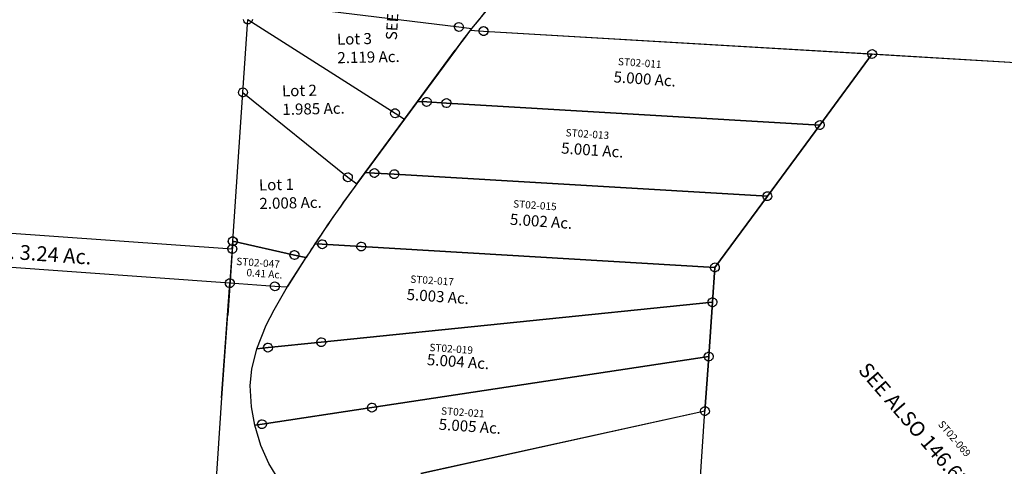
# Model space of a CAD drawing. Units: feet. Extents: x 1995012 to 2038248, y 498759 to 548499.
# Drawn here: x 2022540 to 2025202, y 510655 to 511862 of the extents above; entities that cross this region are included whole.
import ezdxf
from ezdxf.enums import TextEntityAlignment as Align

# ---------------------------------------------------------------- set-up
doc = ezdxf.new("R2010")
doc.units = ezdxf.units.FT
doc.header["$MEASUREMENT"] = 0
doc.layers.add('SURVEY', color=2, linetype='CONTINUOUS')
doc.styles.get("Standard").update_dxf_attribs({"font": 'romans.shx', "height": 40})

# ---------------------------------------------------------------- blocks, each defined once
blk = doc.blocks.new('STARRSTA$C65FF7BC6-flat-1-flat-1')
at = {"layer": 'SURVEY', "color": 2, "ltscale": 10}
for p, q in [((220, 638.4), (570.9, 618.9)), ((558.9, 617.8), (559.1, 621)), ((559.7, 614.7), (558.9, 617.8)), ((559.1, 621), (560.1, 623.9)), ((561.1, 612), (559.7, 614.7)), ((560.1, 623.9), (561.7, 626.5)), ((561.7, 626.5), (564, 628.6)), ((564, 628.6), (566.7, 630.1)), ((566.7, 630.1), (569.8, 630.8)), ((569.8, 630.8), (572.9, 630.6)), ((570.9, 618.9), (605.7, 616.9)), ((572.9, 630.6), (575.9, 629.7)), ((575.9, 629.7), (578.5, 628)), ((578.5, 628), (580.6, 625.8)), ((581.7, 613.8), (580, 611.3)), ((580.6, 625.8), (582.1, 623)), ((582.6, 616.8), (581.7, 613.8)), ((582.1, 623), (582.8, 619.9)), ((582.8, 619.9), (582.6, 616.8)), ((-10.6, 596.5), (-11.3, 599.5)), ((-9.1, 593.7), (-10.6, 596.5)), ((-7, 591.5), (-9.1, 593.7)), ((-4.4, 589.8), (-7, 591.5)), ((-1.5, 588.8), (-4.4, 589.8)), ((1.7, 588.6), (-1.5, 588.8)), ((0.4, 403.2), (0.6, 600.6)), ((0.6, 600.6), (414.4, 374.8)), ((4.7, 589.4), (1.7, 588.6)), ((7.5, 590.9), (4.7, 589.4)), ((9.7, 593), (7.5, 590.9)), ((11.4, 595.5), (9.7, 593)), ((12.4, 598.5), (11.4, 595.5)), ((12.6, 601.7), (12.4, 598.5)), ((563.2, 609.8), (561.1, 612)), ((565.8, 608.1), (563.2, 609.8)), ((568.8, 607.1), (565.8, 608.1)), ((571.9, 606.9), (568.8, 607.1)), ((575, 607.7), (571.9, 606.9)), ((577.8, 609.1), (575, 607.7)), ((580, 611.3), (577.8, 609.1)), ((565.5, 555.7), (440.8, 360.3)), ((-11.5, 402.1), (-11.3, 405.3)), ((-10.8, 399), (-11.5, 402.1)), ((-11.3, 405.3), (-10.4, 408.2)), ((-10.4, 408.2), (-8.7, 410.8)), ((-8.7, 410.8), (-6.5, 412.9)), ((-6.5, 412.9), (-3.7, 414.4)), ((-3.7, 414.4), (-0.6, 415.1)), ((-0.6, 415.1), (2.5, 414.9)), ((0, 0), (0.4, 403.2)), ((0.4, 403.2), (298.8, 193.6)), ((2.5, 414.9), (5.5, 414)), ((5.5, 414), (8, 412.3)), ((8, 412.3), (10.2, 410.1)), ((10.2, 410.1), (11.6, 407.3)), ((12.2, 401.1), (11.2, 398.1)), ((11.6, 407.3), (12.4, 404.2)), ((12.4, 404.2), (12.2, 401.1)), ((-9.3, 396.3), (-10.8, 399)), ((-7.2, 394.1), (-9.3, 396.3)), ((-4.6, 392.4), (-7.2, 394.1)), ((-1.7, 391.4), (-4.6, 392.4)), ((1.5, 391.2), (-1.7, 391.4)), ((4.5, 392), (1.5, 391.2)), ((7.3, 393.4), (4.5, 392)), ((9.5, 395.5), (7.3, 393.4)), ((11.2, 398.1), (9.5, 395.5)), ((402.4, 373.7), (402.6, 376.8)), ((403.2, 370.6), (402.4, 373.7)), ((402.6, 376.8), (403.6, 379.8)), ((403.6, 379.8), (405.3, 382.4)), ((405.3, 382.4), (407.5, 384.5)), ((407.5, 384.5), (410.3, 386)), ((410.3, 386), (413.3, 386.7)), ((413.3, 386.7), (416.5, 386.5)), ((414.4, 374.8), (440.8, 360.3)), ((416.5, 386.5), (419.4, 385.6)), ((419.4, 385.6), (422, 383.9)), ((422, 383.9), (424.1, 381.6)), ((424.1, 381.6), (425.6, 378.9)), ((426.1, 372.7), (425.2, 369.7)), ((425.6, 378.9), (426.3, 375.8)), ((426.3, 375.8), (426.1, 372.7)), ((440.8, 360.3), (324, 177.5)), ((404.6, 367.9), (403.2, 370.6)), ((406.8, 365.6), (404.6, 367.9)), ((409.3, 363.9), (406.8, 365.6)), ((412.3, 363), (409.3, 363.9)), ((415.4, 362.8), (412.3, 363)), ((418.5, 363.6), (415.4, 362.8)), ((421.3, 365), (418.5, 363.6)), ((423.5, 367.1), (421.3, 365)), ((425.2, 369.7), (423.5, 367.1)), ((286.8, 192.6), (287, 195.7)), ((287.6, 189.5), (286.8, 192.6)), ((287, 195.7), (287.9, 198.7)), ((289, 186.7), (287.6, 189.5)), ((287.9, 198.7), (289.6, 201.2)), ((291.1, 184.5), (289, 186.7)), ((289.6, 201.2), (291.9, 203.4)), ((291.9, 203.4), (294.6, 204.8)), ((294.6, 204.8), (297.7, 205.6)), ((297.7, 205.6), (300.8, 205.4)), ((298.8, 193.6), (324, 177.5)), ((300.8, 205.4), (303.8, 204.4)), ((303.8, 204.4), (306.4, 202.7)), ((306.4, 202.7), (308.5, 200.5)), ((309.6, 188.6), (307.9, 186)), ((308.5, 200.5), (310, 197.8)), ((310.5, 191.5), (309.6, 188.6)), ((310, 197.8), (310.7, 194.7)), ((310.7, 194.7), (310.5, 191.5)), ((293.7, 182.8), (291.1, 184.5)), ((296.7, 181.9), (293.7, 182.8)), ((299.8, 181.7), (296.7, 181.9)), ((302.9, 182.4), (299.8, 181.7)), ((305.7, 183.9), (302.9, 182.4)), ((307.9, 186), (305.7, 183.9)), ((-12, -1.1), (-11.8, 2.1)), ((-11.8, 2.1), (-10.8, 5.1)), ((-10.8, 5.1), (-9.1, 7.6)), ((-9.1, 7.6), (-6.9, 9.7)), ((-6.9, 9.7), (-4.1, 11.2)), ((-4.1, 11.2), (-1.1, 12)), ((-1.1, 12), (2.1, 11.8)), ((2.1, 11.8), (5.1, 10.8)), ((5.1, 10.8), (7.6, 9.1)), ((7.6, 9.1), (9.7, 6.9)), ((9.7, 6.9), (11.2, 4.1)), ((11.2, 4.1), (12, 1.1)), ((12, 1.1), (11.8, -2.1)), ((-11.2, -4.1), (-12, -1.1)), ((-9.7, -6.9), (-11.2, -4.1)), ((-7.6, -9.1), (-9.7, -6.9)), ((-5.1, -10.8), (-7.6, -9.1)), ((-2.1, -11.8), (-5.1, -10.8)), ((1.1, -12), (-2.1, -11.8)), ((168.8, -25.7), (0, 0)), ((4.1, -11.2), (1.1, -12)), ((6.9, -9.7), (4.1, -11.2)), ((9.1, -7.6), (6.9, -9.7)), ((10.8, -5.1), (9.1, -7.6)), ((11.8, -2.1), (10.8, -5.1)), ((156.8, -26.7), (157, -23.6)), ((157, -23.6), (158, -20.6)), ((158, -20.6), (159.7, -18)), ((159.7, -18), (161.9, -15.9)), ((161.9, -15.9), (164.7, -14.5)), ((164.7, -14.5), (167.7, -13.7)), ((167.7, -13.7), (170.9, -13.9)), ((200.4, -30.5), (168.8, -25.7)), ((170.9, -13.9), (173.9, -14.8)), ((173.9, -14.8), (176.4, -16.5)), ((176.4, -16.5), (178.5, -18.8)), ((178.5, -18.8), (180, -21.5)), ((180, -21.5), (180.7, -24.6)), ((180.7, -24.6), (180.5, -27.7)), ((157.6, -29.8), (156.8, -26.7)), ((159, -32.6), (157.6, -29.8)), ((161.2, -34.8), (159, -32.6)), ((163.7, -36.5), (161.2, -34.8)), ((166.7, -37.4), (163.7, -36.5)), ((169.9, -37.6), (166.7, -37.4)), ((172.9, -36.9), (169.9, -37.6)), ((175.7, -35.4), (172.9, -36.9)), ((177.9, -33.3), (175.7, -35.4)), ((179.6, -30.7), (177.9, -33.3)), ((180.5, -27.7), (179.6, -30.7))]:
    blk.add_line(p, q, dxfattribs=at)
at = {"layer": 'SURVEY', "color": 3, "ltscale": 10}
blk.add_line((0, 0), (-0.2, -200), dxfattribs=at)
at = {"layer": 'SURVEY', "color": 2}
for centre, major_axis, start_param, end_param in [((2980.3, -985.7), (19.9, 2864.7), 0.926925, 1.009621), ((3543.8, -1877.8), (26.6, 3819.7), 1.009623, 1.072969)]:
    blk.add_ellipse(centre, major_axis=major_axis, ratio=1, start_param=start_param, end_param=end_param, dxfattribs=at)
at = {"layer": 'SURVEY', "color": 4, "ltscale": 10, "oblique": 360, "width": 1}
blk.add_text('SEE ALSO 21.49 Ac. TRACT', height=30, rotation=90.5717, dxfattribs=at).set_placement((405.8, 571.3))
at = {"layer": 'SURVEY', "color": 2, "ltscale": 10, "oblique": 0, "width": 1}
for s, p in [('Lot 3', (245.6, 548.7)), ('2.119 Ac.', (250, 498.9)), ('Lot 2', (106.7, 399.4)), ('1.985 Ac.', (111.1, 349.6)), ('Lot 1', (61.7, 141.6)), ('2.008 Ac.', (66.2, 91.8))]:
    blk.add_text(s, height=30, rotation=5.0871, dxfattribs=at).set_placement(p)
blk = doc.blocks.new('STARRSTA$C7CC800BF-flat-1-flat-1')
at = {"layer": 'SURVEY', "color": 2, "ltscale": 10}
for p, q in [((-12.4, -201.1), (-12.2, -197.9)), ((-11.7, -204.1), (-12.4, -201.1)), ((-12.2, -197.9), (-11.3, -195)), ((-10.2, -206.9), (-11.7, -204.1)), ((-11.3, -195), (-9.6, -192.4)), ((-8.1, -209.1), (-10.2, -206.9)), ((-9.6, -192.4), (-7.4, -190.3)), ((-9.6, -213.3), (-7.4, -211.2)), ((-5.5, -210.8), (-8.1, -209.1)), ((-7.4, -190.3), (-4.6, -188.8)), ((-7.4, -211.2), (-4.7, -209.7)), ((-2.5, -211.8), (-5.5, -210.8)), ((-4.7, -209.7), (-1.6, -209)), ((-4.6, -188.8), (-1.5, -188)), ((0.6, -212), (-2.5, -211.8)), ((-1.6, -209), (1.6, -209.2)), ((-1.5, -188), (1.6, -188.2)), ((-0.5, -200), (168.4, -225.7)), ((-0.5, -220.9), (-0.5, -200)), ((3.7, -211.2), (0.6, -212)), ((1.6, -188.2), (4.6, -189.2)), ((1.6, -209.2), (4.5, -210.1)), ((6.4, -209.7), (3.7, -211.2)), ((4.5, -210.1), (7.1, -211.8)), ((4.6, -189.2), (7.1, -190.9)), ((8.7, -207.6), (6.4, -209.7)), ((7.1, -190.9), (9.3, -193.1)), ((7.1, -211.8), (9.2, -214)), ((10.4, -205), (8.7, -207.6)), ((9.3, -193.1), (10.7, -195.9)), ((11.3, -202.1), (10.4, -205)), ((10.7, -195.9), (11.5, -198.9)), ((11.5, -198.9), (11.3, -202.1)), ((-1332.3, -218.7), (-0.5, -220.9)), ((-12.5, -222), (-12.3, -218.9)), ((-11.7, -225.1), (-12.5, -222)), ((-12.3, -218.9), (-11.3, -215.9)), ((-10.2, -227.8), (-11.7, -225.1)), ((-11.3, -215.9), (-9.6, -213.3)), ((-8.1, -230.1), (-10.2, -227.8)), ((-5.6, -231.8), (-8.1, -230.1)), ((-2.6, -232.7), (-5.6, -231.8)), ((0.6, -232.9), (-2.6, -232.7)), ((3.6, -232.1), (0.6, -232.9)), ((6.4, -230.7), (3.6, -232.1)), ((8.6, -228.5), (6.4, -230.7)), ((10.3, -226), (8.6, -228.5)), ((9.2, -214), (10.7, -216.8)), ((11.2, -223), (10.3, -226)), ((10.7, -216.8), (11.4, -219.9)), ((11.4, -219.9), (11.2, -223)), ((199.9, -230.5), (155.7, -311.8)), ((156.4, -226.8), (156.6, -223.6)), ((157.2, -229.8), (156.4, -226.8)), ((156.6, -223.6), (157.6, -220.6)), ((158.6, -232.6), (157.2, -229.8)), ((157.6, -220.6), (159.3, -218.1)), ((160.8, -234.8), (158.6, -232.6)), ((159.3, -218.1), (161.5, -215.9)), ((163.3, -236.5), (160.8, -234.8)), ((161.5, -215.9), (164.2, -214.5)), ((166.3, -237.4), (163.3, -236.5)), ((164.2, -214.5), (167.3, -213.7)), ((169.5, -237.6), (166.3, -237.4)), ((167.3, -213.7), (170.4, -213.9)), ((168.4, -225.7), (199.9, -230.5)), ((172.5, -236.9), (169.5, -237.6)), ((170.4, -213.9), (173.4, -214.8)), ((175.3, -235.4), (172.5, -236.9)), ((173.4, -214.8), (176, -216.5)), ((177.5, -233.3), (175.3, -235.4)), ((176, -216.5), (178.1, -218.8)), ((179.2, -230.7), (177.5, -233.3)), ((178.1, -218.8), (179.6, -221.5)), ((180.1, -227.7), (179.2, -230.7)), ((179.6, -221.5), (180.3, -224.6)), ((180.3, -224.6), (180.1, -227.7)), ((-0.7, -313.6), (-1332.5, -311.4)), ((-12.7, -314.7), (-12.5, -311.6)), ((-11.9, -317.8), (-12.7, -314.7)), ((-12.5, -311.6), (-11.5, -308.6)), ((-10.5, -320.5), (-11.9, -317.8)), ((-11.5, -308.6), (-9.9, -306)), ((-9.9, -306), (-7.6, -303.9)), ((-7.6, -303.9), (-4.9, -302.4)), ((-4.9, -302.4), (-1.8, -301.7)), ((-1.8, -301.7), (1.3, -301.9)), ((-1.4, -624.4), (-0.7, -313.6)), ((121.3, -313.8), (-0.7, -313.6)), ((1.3, -301.9), (4.3, -302.8)), ((4.3, -302.8), (6.9, -304.5)), ((6.9, -304.5), (9, -306.7)), ((10.1, -318.7), (8.4, -321.2)), ((9, -306.7), (10.5, -309.5)), ((11, -315.7), (10.1, -318.7)), ((10.5, -309.5), (11.2, -312.6)), ((11.2, -312.6), (11, -315.7)), ((109.3, -314.9), (109.5, -311.8)), ((110.1, -318), (109.3, -314.9)), ((109.5, -311.8), (110.5, -308.8)), ((111.6, -320.8), (110.1, -318)), ((110.5, -308.8), (112.2, -306.2)), ((112.2, -306.2), (114.4, -304.1)), ((114.4, -304.1), (117.1, -302.7)), ((117.1, -302.7), (120.2, -301.9)), ((120.2, -301.9), (123.4, -302.1)), ((154.6, -313.9), (121.3, -313.8)), ((123.4, -302.1), (126.3, -303)), ((126.3, -303), (128.9, -304.7)), ((128.9, -304.7), (131, -306.9)), ((132.1, -318.9), (130.4, -321.5)), ((131, -306.9), (132.5, -309.7)), ((133, -315.9), (132.1, -318.9)), ((132.5, -309.7), (133.2, -312.8)), ((133.2, -312.8), (133, -315.9)), ((155.7, -311.8), (154.6, -313.9)), ((-8.3, -322.8), (-10.5, -320.5)), ((-5.8, -324.5), (-8.3, -322.8)), ((-2.8, -325.4), (-5.8, -324.5)), ((0.4, -325.6), (-2.8, -325.4)), ((3.4, -324.8), (0.4, -325.6)), ((6.2, -323.4), (3.4, -324.8)), ((8.4, -321.2), (6.2, -323.4)), ((113.7, -323), (111.6, -320.8)), ((116.3, -324.7), (113.7, -323)), ((119.2, -325.6), (116.3, -324.7)), ((122.4, -325.8), (119.2, -325.6)), ((125.4, -325), (122.4, -325.8)), ((128.2, -323.6), (125.4, -325)), ((130.4, -321.5), (128.2, -323.6)), ((-1.4, -624.4), (0.1, -1612.4))]:
    blk.add_line(p, q, dxfattribs=at)
at = {"layer": 'SURVEY', "color": 3, "ltscale": 10}
blk.add_line((-0.5, -220.9), (-0.7, -313.6), dxfattribs=at)
at = {"layer": 'SURVEY', "color": 2, "ltscale": 10, "oblique": 0, "width": 1}
for s, height, p in [('Tot. 3.24 Ac.', 40, (-532.7, -289.4)), ('0.41 Ac.', 20, (90.9, -291.6))]:
    blk.add_text(s, height=height, rotation=359.9029, dxfattribs=at).set_placement(p, align=Align.CENTER)
at = {"layer": 'SURVEY', "color": 1, "ltscale": 10, "oblique": 0, "width": 1}
blk.add_text('ST02-047', height=20, rotation=359.9029, dxfattribs=at).set_placement((12.8, -263.3))
blk = doc.blocks.new('STARRSTA$C5356139E-flat-1-flat-1')
at = {"layer": 'SURVEY', "color": 2, "ltscale": 10}
for p, q in [((-2667.3, 1387), (-5.3, 1391.4)), ((-17.2, 1390.3), (-17, 1393.4)), ((-16.4, 1387.2), (-17.2, 1390.3)), ((-17, 1393.4), (-16.1, 1396.4)), ((-15, 1384.5), (-16.4, 1387.2)), ((-16.1, 1396.4), (-14.4, 1399)), ((-12.8, 1382.3), (-15, 1384.5)), ((-14.4, 1399), (-12.2, 1401.1)), ((-12.2, 1401.1), (-9.5, 1402.6)), ((-9.5, 1402.6), (-6.4, 1403.4)), ((-6.4, 1403.4), (-3.2, 1403.2)), ((-5.3, 1391.4), (-4.8, 988)), ((-3.2, 1403.2), (-0.3, 1402.2)), ((-0.3, 1402.2), (2.3, 1400.6)), ((2.3, 1400.6), (4.4, 1398.3)), ((5.6, 1386.4), (3.9, 1383.8)), ((4.4, 1398.3), (5.9, 1395.6)), ((6.5, 1389.4), (5.6, 1386.4)), ((5.9, 1395.6), (6.7, 1392.5)), ((6.7, 1392.5), (6.5, 1389.4)), ((-10.3, 1380.6), (-12.8, 1382.3)), ((-7.3, 1379.6), (-10.3, 1380.6)), ((-4.1, 1379.5), (-7.3, 1379.6)), ((-1.1, 1380.2), (-4.1, 1379.5)), ((1.7, 1381.7), (-1.1, 1380.2)), ((3.9, 1383.8), (1.7, 1381.7)), ((-4.8, 988), (0, 0))]:
    blk.add_line(p, q, dxfattribs=at)
blk = doc.blocks.new('STARRSTA$C50C70BE7-flat-1-flat-1')
at = {"layer": 'SURVEY', "color": 2, "ltscale": 10}
for p, q in [((62.6, 138.3), (-36.4, -0.4)), ((0, 0), (2898.8, 29.4)), ((-12, -1.1), (-11.8, 2.1)), ((-11.8, 2.1), (-10.8, 5)), ((-10.8, 5), (-9.1, 7.6)), ((-9.1, 7.6), (-6.9, 9.7)), ((-6.9, 9.7), (-4.1, 11.2)), ((-4.1, 11.2), (-1.1, 12)), ((-1.1, 12), (2.1, 11.8)), ((2.1, 11.8), (5, 10.8)), ((5, 10.8), (7.6, 9.1)), ((7.6, 9.1), (9.7, 6.9)), ((9.7, 6.9), (11.2, 4.1)), ((11.2, 4.1), (12, 1.1)), ((12, 1.1), (11.8, -2.1)), ((-36.4, -0.4), (0, 0)), ((-11.2, -4.1), (-12, -1.1)), ((-9.7, -6.9), (-11.2, -4.1)), ((-7.6, -9.1), (-9.7, -6.9)), ((-5, -10.8), (-7.6, -9.1)), ((-2.1, -11.8), (-5, -10.8)), ((1.1, -12), (-2.1, -11.8)), ((4.1, -11.2), (1.1, -12)), ((6.9, -9.7), (4.1, -11.2)), ((9.1, -7.6), (6.9, -9.7)), ((10.8, -5), (9.1, -7.6)), ((11.8, -2.1), (10.8, -5))]:
    blk.add_line(p, q, dxfattribs=at)
blk = doc.blocks.new('STARRSTA$C18A0670F-flat-1-flat-1')
at = {"layer": 'SURVEY', "color": 2, "ltscale": 10}
for p, q in [((-430.8, 1662), (1415.9, 1680.7)), ((-1519.1, 1651), (-1482.7, 1651.4)), ((-1494.7, 1651.4), (-1494.2, 1654.5)), ((-1494.2, 1648.2), (-1494.7, 1651.4)), ((-1494.2, 1654.5), (-1493, 1657.4)), ((-1493, 1657.4), (-1491.1, 1659.8)), ((-1491.1, 1659.8), (-1488.7, 1661.7)), ((-1488.7, 1661.7), (-1485.8, 1662.9)), ((-1485.8, 1662.9), (-1482.7, 1663.4)), ((-1482.7, 1663.4), (-1479.6, 1662.9)), ((-1482.7, 1651.4), (-430.9, 1662)), ((-1479.6, 1662.9), (-1476.7, 1661.7)), ((-1476.7, 1661.7), (-1474.3, 1659.8)), ((-1474.3, 1659.8), (-1472.4, 1657.4)), ((-1472.4, 1657.4), (-1471.2, 1654.5)), ((-1471.2, 1654.5), (-1470.7, 1651.4)), ((-1470.7, 1651.4), (-1471.2, 1648.2)), ((-558.8, 1460.7), (-430.8, 1662)), ((-430.8, 1662), (-558.8, 1460.7)), ((-442.8, 1662), (-442.4, 1665.1)), ((-442.4, 1658.9), (-442.8, 1662)), ((-442.4, 1665.1), (-441.2, 1668)), ((-441.2, 1656), (-442.4, 1658.9)), ((-441.2, 1668), (-439.2, 1670.4)), ((-439.2, 1653.6), (-441.2, 1656)), ((-439.2, 1670.4), (-436.8, 1672.3)), ((-436.8, 1651.7), (-439.2, 1653.6)), ((-436.8, 1672.3), (-434, 1673.5)), ((-434, 1650.5), (-436.8, 1651.7)), ((-434, 1673.5), (-430.8, 1674)), ((-430.8, 1650), (-434, 1650.5)), ((-430.8, 1674), (-427.7, 1673.5)), ((-427.7, 1650.5), (-430.8, 1650)), ((-427.7, 1673.5), (-424.8, 1672.3)), ((-424.8, 1651.7), (-427.7, 1650.5)), ((-424.8, 1672.3), (-422.4, 1670.4)), ((-422.4, 1653.6), (-424.8, 1651.7)), ((-422.4, 1670.4), (-420.5, 1668)), ((-420.5, 1656), (-422.4, 1653.6)), ((-420.5, 1668), (-419.3, 1665.1)), ((-419.3, 1658.9), (-420.5, 1656)), ((-419.3, 1665.1), (-418.8, 1662)), ((-418.8, 1662), (-419.3, 1658.9)), ((-1493, 1645.4), (-1494.2, 1648.2)), ((-1491.1, 1643), (-1493, 1645.4)), ((-1488.7, 1641), (-1491.1, 1643)), ((-1485.8, 1639.8), (-1488.7, 1641)), ((-1482.7, 1639.4), (-1485.8, 1639.8)), ((-1479.6, 1639.8), (-1482.7, 1639.4)), ((-1476.7, 1641), (-1479.6, 1639.8)), ((-1474.3, 1643), (-1476.7, 1641)), ((-1472.4, 1645.4), (-1474.3, 1643)), ((-1471.2, 1648.2), (-1472.4, 1645.4)), ((-1647.8, 1449.7), (-1555.4, 1595.1)), ((-570.8, 1460.7), (-570.3, 1463.8)), ((-570.3, 1463.8), (-569.1, 1466.7)), ((-569.1, 1466.7), (-567.2, 1469.1)), ((-567.2, 1469.1), (-564.8, 1471)), ((-564.8, 1471), (-561.9, 1472.2)), ((-561.9, 1472.2), (-558.8, 1472.7)), ((-558.8, 1472.7), (-555.7, 1472.2)), ((-555.7, 1472.2), (-552.8, 1471)), ((-552.8, 1471), (-550.4, 1469.1)), ((-550.4, 1469.1), (-548.5, 1466.7)), ((-548.5, 1466.7), (-547.3, 1463.8)), ((-547.3, 1463.8), (-546.8, 1460.7)), ((-1775.8, 1248.3), (-1647.8, 1449.7)), ((-1647.8, 1449.7), (-1622.8, 1449.9)), ((-1622.8, 1449.9), (-1647.8, 1449.7)), ((-1634.8, 1449.9), (-1634.3, 1453.1)), ((-1634.3, 1446.8), (-1634.8, 1449.9)), ((-1634.3, 1453.1), (-1633.1, 1455.9)), ((-1633.1, 1443.9), (-1634.3, 1446.8)), ((-1633.1, 1455.9), (-1631.2, 1458.3)), ((-1631.2, 1441.5), (-1633.1, 1443.9)), ((-1631.2, 1458.3), (-1628.8, 1460.3)), ((-1628.8, 1439.6), (-1631.2, 1441.5)), ((-1628.8, 1460.3), (-1625.9, 1461.5)), ((-1625.9, 1438.4), (-1628.8, 1439.6)), ((-1625.9, 1461.5), (-1622.8, 1461.9)), ((-1622.8, 1437.9), (-1625.9, 1438.4)), ((-1622.8, 1461.9), (-1619.7, 1461.5)), ((-1622.8, 1449.9), (-1569.6, 1450.5)), ((-1569.6, 1450.5), (-1622.8, 1449.9)), ((-1619.7, 1438.4), (-1622.8, 1437.9)), ((-1619.7, 1461.5), (-1616.8, 1460.3)), ((-1616.8, 1439.6), (-1619.7, 1438.4)), ((-1616.8, 1460.3), (-1614.4, 1458.3)), ((-1614.4, 1441.5), (-1616.8, 1439.6)), ((-1614.4, 1458.3), (-1612.5, 1455.9)), ((-1612.5, 1443.9), (-1614.4, 1441.5)), ((-1612.5, 1455.9), (-1611.3, 1453.1)), ((-1611.3, 1446.8), (-1612.5, 1443.9)), ((-1611.3, 1453.1), (-1610.8, 1449.9)), ((-1610.8, 1449.9), (-1611.3, 1446.8)), ((-1581.6, 1450.5), (-1581.1, 1453.6)), ((-1581.1, 1447.3), (-1581.6, 1450.5)), ((-1581.1, 1453.6), (-1579.9, 1456.5)), ((-1579.9, 1444.5), (-1581.1, 1447.3)), ((-1579.9, 1456.5), (-1578, 1458.9)), ((-1578, 1442.1), (-1579.9, 1444.5)), ((-1578, 1458.9), (-1575.6, 1460.8)), ((-1575.6, 1440.2), (-1578, 1442.1)), ((-1575.6, 1460.8), (-1572.7, 1462)), ((-1572.7, 1439), (-1575.6, 1440.2)), ((-1572.7, 1462), (-1569.6, 1462.5)), ((-1569.6, 1438.5), (-1572.7, 1439)), ((-1569.6, 1462.5), (-1566.4, 1462)), ((-1569.6, 1450.5), (-558.8, 1460.7)), ((-558.8, 1460.7), (-1569.6, 1450.5)), ((-1566.4, 1439), (-1569.6, 1438.5)), ((-1566.4, 1462), (-1563.6, 1460.8)), ((-1563.6, 1440.2), (-1566.4, 1439)), ((-1563.6, 1460.8), (-1561.2, 1458.9)), ((-1561.2, 1442.1), (-1563.6, 1440.2)), ((-1561.2, 1458.9), (-1559.2, 1456.5)), ((-1559.2, 1444.5), (-1561.2, 1442.1)), ((-1559.2, 1456.5), (-1558, 1453.6)), ((-1558, 1447.4), (-1559.2, 1444.5)), ((-1558, 1453.6), (-1557.6, 1450.5)), ((-1557.6, 1450.5), (-1558, 1447.4)), ((-686.8, 1259.4), (-558.8, 1460.7)), ((-558.8, 1460.7), (-686.8, 1259.4)), ((-570.3, 1457.6), (-570.8, 1460.7)), ((-569.1, 1454.7), (-570.3, 1457.6)), ((-567.2, 1452.3), (-569.1, 1454.7)), ((-564.8, 1450.4), (-567.2, 1452.3)), ((-561.9, 1449.2), (-564.8, 1450.4)), ((-558.8, 1448.7), (-561.9, 1449.2)), ((-555.7, 1449.2), (-558.8, 1448.7)), ((-552.8, 1450.4), (-555.7, 1449.2)), ((-550.4, 1452.3), (-552.8, 1450.4)), ((-548.5, 1454.7), (-550.4, 1452.3)), ((-547.3, 1457.6), (-548.5, 1454.7)), ((-546.8, 1460.7), (-547.3, 1457.6)), ((-1762.8, 1248.6), (-1762.3, 1251.7)), ((-1762.3, 1251.7), (-1761.1, 1254.6)), ((-1761.1, 1254.6), (-1759.2, 1257)), ((-1759.2, 1257), (-1756.8, 1258.9)), ((-1756.8, 1258.9), (-1753.9, 1260.1)), ((-1753.9, 1260.1), (-1750.8, 1260.6)), ((-1750.8, 1260.6), (-1747.7, 1260.1)), ((-1747.7, 1260.1), (-1744.8, 1258.9)), ((-1744.8, 1258.9), (-1742.4, 1257)), ((-1742.4, 1257), (-1740.5, 1254.6)), ((-1740.5, 1254.6), (-1739.3, 1251.7)), ((-1739.3, 1251.7), (-1738.8, 1248.6)), ((-1709, 1249.1), (-1708.5, 1252.3)), ((-1708.5, 1252.3), (-1707.3, 1255.1)), ((-1707.3, 1255.1), (-1705.4, 1257.5)), ((-1705.4, 1257.5), (-1703, 1259.5)), ((-1703, 1259.5), (-1700.1, 1260.7)), ((-1700.1, 1260.7), (-1697, 1261.1)), ((-1697, 1261.1), (-1693.9, 1260.7)), ((-1697, 1249.1), (-686.8, 1259.4)), ((-686.8, 1259.4), (-1697, 1249.1)), ((-1693.9, 1260.7), (-1691, 1259.5)), ((-1691, 1259.5), (-1688.6, 1257.5)), ((-1688.6, 1257.5), (-1686.7, 1255.1)), ((-1686.7, 1255.1), (-1685.5, 1252.3)), ((-1685.5, 1252.3), (-1685, 1249.1)), ((-815, 1057.7), (-686.8, 1259.4)), ((-686.8, 1259.4), (-815, 1057.7)), ((-698.8, 1259.3), (-698.3, 1262.5)), ((-698.3, 1256.2), (-698.8, 1259.3)), ((-698.3, 1262.5), (-697.1, 1265.3)), ((-697.1, 1253.3), (-698.3, 1256.2)), ((-697.1, 1265.3), (-695.2, 1267.7)), ((-695.2, 1250.9), (-697.1, 1253.3)), ((-695.2, 1267.7), (-692.8, 1269.7)), ((-692.8, 1249), (-695.2, 1250.9)), ((-692.8, 1269.7), (-689.9, 1270.9)), ((-689.9, 1270.9), (-686.8, 1271.4)), ((-686.8, 1271.4), (-683.7, 1270.9)), ((-683.7, 1270.9), (-680.8, 1269.7)), ((-680.8, 1269.7), (-678.4, 1267.8)), ((-678.4, 1251), (-680.8, 1249)), ((-678.4, 1267.8), (-676.5, 1265.4)), ((-676.5, 1253.4), (-678.4, 1251)), ((-676.5, 1265.4), (-675.3, 1262.5)), ((-675.3, 1256.2), (-676.5, 1253.4)), ((-675.3, 1262.5), (-674.8, 1259.4)), ((-674.8, 1259.4), (-675.3, 1256.2)), ((-1796.1, 1216.5), (-1775.8, 1248.3)), ((-1775.8, 1248.3), (-1750.8, 1248.6)), ((-1750.8, 1248.6), (-1775.8, 1248.3)), ((-1762.3, 1245.5), (-1762.8, 1248.6)), ((-1761.1, 1242.6), (-1762.3, 1245.5)), ((-1759.2, 1240.2), (-1761.1, 1242.6)), ((-1756.8, 1238.3), (-1759.2, 1240.2)), ((-1753.9, 1237.1), (-1756.8, 1238.3)), ((-1750.8, 1236.6), (-1753.9, 1237.1)), ((-1750.8, 1248.6), (-1697, 1249.1)), ((-1697, 1249.1), (-1750.8, 1248.6)), ((-1747.7, 1237.1), (-1750.8, 1236.6)), ((-1744.8, 1238.3), (-1747.7, 1237.1)), ((-1742.4, 1240.2), (-1744.8, 1238.3)), ((-1740.5, 1242.6), (-1742.4, 1240.2)), ((-1739.3, 1245.5), (-1740.5, 1242.6)), ((-1738.8, 1248.6), (-1739.3, 1245.5)), ((-1708.5, 1246), (-1709, 1249.1)), ((-1707.3, 1243.1), (-1708.5, 1246)), ((-1705.4, 1240.7), (-1707.3, 1243.1)), ((-1703, 1238.8), (-1705.4, 1240.7)), ((-1700.1, 1237.6), (-1703, 1238.8)), ((-1697, 1237.1), (-1700.1, 1237.6)), ((-1693.9, 1237.6), (-1697, 1237.1)), ((-1691, 1238.8), (-1693.9, 1237.6)), ((-1688.6, 1240.7), (-1691, 1238.8)), ((-1686.7, 1243.1), (-1688.6, 1240.7)), ((-1685.5, 1246), (-1686.7, 1243.1)), ((-1685, 1249.1), (-1685.5, 1246)), ((-689.9, 1247.8), (-692.8, 1249)), ((-686.8, 1247.4), (-689.9, 1247.8)), ((-683.7, 1247.8), (-686.8, 1247.4)), ((-680.8, 1249), (-683.7, 1247.8)), ((-825.3, 1063.7), (-823.4, 1066.1)), ((-823.4, 1066.1), (-821, 1068)), ((-821, 1068), (-818.1, 1069.2)), ((-818.1, 1069.2), (-815, 1069.7)), ((-815, 1069.7), (-811.9, 1069.2)), ((-811.9, 1069.2), (-809, 1068)), ((-809, 1068), (-806.6, 1066.1)), ((-806.6, 1066.1), (-804.7, 1063.7)), ((-1897.9, 1046.7), (-1877.9, 1046.9)), ((-1877.9, 1046.9), (-1897.9, 1046.7)), ((-1889.9, 1046.9), (-1889.4, 1050)), ((-1889.4, 1043.8), (-1889.9, 1046.9)), ((-1889.4, 1050), (-1888.2, 1052.9)), ((-1888.2, 1040.9), (-1889.4, 1043.8)), ((-1888.2, 1052.9), (-1886.3, 1055.3)), ((-1886.3, 1038.5), (-1888.2, 1040.9)), ((-1886.3, 1055.3), (-1883.9, 1057.2)), ((-1883.9, 1036.6), (-1886.3, 1038.5)), ((-1883.9, 1057.2), (-1881, 1058.4)), ((-1881, 1058.4), (-1877.9, 1058.9)), ((-1877.9, 1058.9), (-1874.8, 1058.4)), ((-1877.9, 1046.9), (-1772.3, 1048)), ((-1772.3, 1048), (-1877.9, 1046.9)), ((-1874.8, 1058.4), (-1871.9, 1057.2)), ((-1871.9, 1057.2), (-1869.5, 1055.3)), ((-1869.5, 1038.5), (-1871.9, 1036.6)), ((-1869.5, 1055.3), (-1867.6, 1052.9)), ((-1867.6, 1040.9), (-1869.5, 1038.5)), ((-1867.6, 1052.9), (-1866.4, 1050)), ((-1866.4, 1043.8), (-1867.6, 1040.9)), ((-1866.4, 1050), (-1865.9, 1046.9)), ((-1865.9, 1046.9), (-1866.4, 1043.8)), ((-1784.3, 1048), (-1783.9, 1051.1)), ((-1783.9, 1044.9), (-1784.3, 1048)), ((-1783.9, 1051.1), (-1782.7, 1054)), ((-1782.7, 1042), (-1783.9, 1044.9)), ((-1782.7, 1054), (-1780.7, 1056.4)), ((-1780.7, 1039.6), (-1782.7, 1042)), ((-1780.7, 1056.4), (-1778.3, 1058.3)), ((-1778.3, 1037.7), (-1780.7, 1039.6)), ((-1778.3, 1058.3), (-1775.5, 1059.5)), ((-1775.5, 1059.5), (-1772.3, 1060)), ((-1772.3, 1060), (-1769.2, 1059.5)), ((-1772.3, 1048), (-815, 1057.7)), ((-815, 1057.7), (-1772.3, 1048)), ((-1769.2, 1059.5), (-1766.3, 1058.3)), ((-1766.3, 1058.3), (-1763.9, 1056.4)), ((-1763.9, 1039.6), (-1766.3, 1037.7)), ((-1763.9, 1056.4), (-1762, 1054)), ((-1762, 1042), (-1763.9, 1039.6)), ((-1762, 1054), (-1760.8, 1051.1)), ((-1760.8, 1044.9), (-1762, 1042)), ((-1760.8, 1051.1), (-1760.3, 1048)), ((-1760.3, 1048), (-1760.8, 1044.9)), ((-827, 1057.7), (-826.5, 1060.8)), ((-826.5, 1054.6), (-827, 1057.7)), ((-826.5, 1060.8), (-825.3, 1063.7)), ((-825.3, 1051.7), (-826.5, 1054.6)), ((-823.4, 1049.3), (-825.3, 1051.7)), ((-821, 1047.4), (-823.4, 1049.3)), ((-818.1, 1046.2), (-821, 1047.4)), ((-815, 1045.7), (-818.1, 1046.2)), ((-815, 963.1), (-815, 1057.7)), ((-815, 1057.7), (-815, 963.1)), ((-811.9, 1046.2), (-815, 1045.7)), ((-809, 1047.4), (-811.9, 1046.2)), ((-806.6, 1049.3), (-809, 1047.4)), ((-804.7, 1051.7), (-806.6, 1049.3)), ((-804.7, 1063.7), (-803.5, 1060.8)), ((-803.5, 1054.6), (-804.7, 1051.7)), ((-803.5, 1060.8), (-803, 1057.7)), ((-803, 1057.7), (-803.5, 1054.6)), ((-1881, 1035.4), (-1883.9, 1036.6)), ((-1877.9, 1034.9), (-1881, 1035.4)), ((-1874.8, 1035.4), (-1877.9, 1034.9)), ((-1871.9, 1036.6), (-1874.8, 1035.4)), ((-1775.5, 1036.5), (-1778.3, 1037.7)), ((-1772.3, 1036), (-1775.5, 1036.5)), ((-1769.2, 1036.5), (-1772.3, 1036)), ((-1766.3, 1037.7), (-1769.2, 1036.5)), ((-1963.6, 926.8), (-1919.3, 1008.3)), ((-1862.4, 782.8), (-815, 963.1)), ((-815, 963.1), (-1862.4, 782.8)), ((-827, 963.1), (-826.5, 966.2)), ((-826.5, 959.9), (-827, 963.1)), ((-826.5, 966.2), (-825.3, 969.1)), ((-825.3, 957.1), (-826.5, 959.9)), ((-825.3, 969.1), (-823.4, 971.5)), ((-823.4, 971.5), (-821, 973.4)), ((-821, 973.4), (-818.1, 974.6)), ((-818.1, 974.6), (-815, 975.1)), ((-815, 975.1), (-811.9, 974.6)), ((-815, 816), (-815, 963.1)), ((-815, 963.1), (-815, 816)), ((-811.9, 974.6), (-809, 973.4)), ((-809, 973.4), (-806.6, 971.5)), ((-806.6, 971.5), (-804.7, 969.1)), ((-804.7, 969.1), (-803.5, 966.2)), ((-803.5, 960), (-804.7, 957.1)), ((-803.5, 966.2), (-803, 963.1)), ((-803, 963.1), (-803.5, 960)), ((-823.4, 954.7), (-825.3, 957.1)), ((-821, 952.7), (-823.4, 954.7)), ((-818.1, 951.5), (-821, 952.7)), ((-815, 951.1), (-818.1, 951.5)), ((-811.9, 951.5), (-815, 951.1)), ((-809, 952.8), (-811.9, 951.5)), ((-806.6, 954.7), (-809, 952.8)), ((-804.7, 957.1), (-806.6, 954.7)), ((-1995.6, 861.2), (-1963.6, 926.8)), ((-2013.9, 818.1), (-1995.6, 861.2)), ((-823.4, 824.4), (-821, 826.3)), ((-821, 826.3), (-818.1, 827.5)), ((-818.1, 827.5), (-815, 828)), ((-815, 828), (-811.9, 827.5)), ((-811.9, 827.5), (-809, 826.3)), ((-809, 826.3), (-806.6, 824.4)), ((-2034.7, 753.2), (-2013.9, 818.1)), ((-1713.6, 616), (-815, 816)), ((-815, 816), (-1713.6, 616)), ((-827, 816), (-826.5, 819.1)), ((-826.5, 812.9), (-827, 816)), ((-826.5, 819.1), (-825.3, 822)), ((-825.3, 810), (-826.5, 812.9)), ((-825.3, 822), (-823.4, 824.4)), ((-823.4, 807.6), (-825.3, 810)), ((-821, 805.7), (-823.4, 807.6)), ((-818.1, 804.5), (-821, 805.7)), ((-815, 804), (-818.1, 804.5)), ((-815, 668.7), (-815, 816)), ((-815, 816), (-815, 668.7)), ((-811.9, 804.5), (-815, 804)), ((-809, 805.7), (-811.9, 804.5)), ((-806.6, 807.6), (-809, 805.7)), ((-806.6, 824.4), (-804.7, 822)), ((-804.7, 810), (-806.6, 807.6)), ((-804.7, 822), (-803.5, 819.1)), ((-803.5, 812.9), (-804.7, 810)), ((-803.5, 819.1), (-803, 816)), ((-803, 816), (-803.5, 812.9)), ((-2005.1, 758.3), (-1862.4, 782.8)), ((-1862.4, 782.8), (-2005.1, 758.3)), ((-1874.4, 782.8), (-1873.9, 785.9)), ((-1873.9, 779.7), (-1874.4, 782.8)), ((-1873.9, 785.9), (-1872.7, 788.8)), ((-1872.7, 776.8), (-1873.9, 779.7)), ((-1872.7, 788.8), (-1870.8, 791.2)), ((-1870.8, 774.4), (-1872.7, 776.8)), ((-1870.8, 791.2), (-1868.4, 793.1)), ((-1868.4, 772.5), (-1870.8, 774.4)), ((-1868.4, 793.1), (-1865.5, 794.3)), ((-1865.5, 771.3), (-1868.4, 772.5)), ((-1865.5, 794.3), (-1862.4, 794.8)), ((-1862.4, 794.8), (-1859.3, 794.3)), ((-1859.3, 794.3), (-1856.4, 793.1)), ((-1856.4, 772.5), (-1859.3, 771.3)), ((-1856.4, 793.1), (-1854, 791.2)), ((-1854, 774.4), (-1856.4, 772.5)), ((-1854, 791.2), (-1852.1, 788.8)), ((-1852.1, 776.8), (-1854, 774.4)), ((-1852.1, 788.8), (-1850.9, 785.9)), ((-1850.9, 779.7), (-1852.1, 776.8)), ((-1850.9, 785.9), (-1850.4, 782.8)), ((-1850.4, 782.8), (-1850.9, 779.7)), ((-2044.5, 697.3), (-2034.7, 753.2)), ((-2034.7, 753.2), (-2005.1, 758.3)), ((-2005.1, 758.3), (-2034.7, 753.2)), ((-2017.1, 758.3), (-2016.6, 761.4)), ((-2016.6, 755.1), (-2017.1, 758.3)), ((-2016.6, 761.4), (-2015.4, 764.3)), ((-2015.4, 752.3), (-2016.6, 755.1)), ((-2015.4, 764.3), (-2013.5, 766.7)), ((-2013.5, 749.9), (-2015.4, 752.3)), ((-2013.5, 766.7), (-2011.1, 768.6)), ((-2011.1, 747.9), (-2013.5, 749.9)), ((-2011.1, 768.6), (-2008.2, 769.8)), ((-2008.2, 746.7), (-2011.1, 747.9)), ((-2008.2, 769.8), (-2005.1, 770.3)), ((-2005.1, 746.3), (-2008.2, 746.7)), ((-2005.1, 770.3), (-2002, 769.8)), ((-2002, 746.7), (-2005.1, 746.3)), ((-2002, 769.8), (-1999.1, 768.6)), ((-1999.1, 747.9), (-2002, 746.7)), ((-1999.1, 768.6), (-1996.7, 766.7)), ((-1996.7, 749.9), (-1999.1, 747.9)), ((-1996.7, 766.7), (-1994.8, 764.3)), ((-1994.8, 752.3), (-1996.7, 749.9)), ((-1994.8, 764.3), (-1993.6, 761.4)), ((-1993.6, 755.1), (-1994.8, 752.3)), ((-1993.6, 761.4), (-1993.1, 758.3)), ((-1993.1, 758.3), (-1993.6, 755.1)), ((-1862.4, 770.8), (-1865.5, 771.3)), ((-1859.3, 771.3), (-1862.4, 770.8)), ((-2046, 652.8), (-2044.5, 697.3)), ((-1569.6, 447.6), (-815, 668.8)), ((-815, 668.7), (-1569.6, 447.6)), ((-827, 668.8), (-826.5, 671.9)), ((-826.5, 665.6), (-827, 668.8)), ((-826.5, 671.9), (-825.3, 674.8)), ((-825.3, 662.8), (-826.5, 665.6)), ((-825.3, 674.8), (-823.4, 677.2)), ((-823.4, 677.2), (-821, 679.1)), ((-821, 679.1), (-818.1, 680.3)), ((-818.1, 680.3), (-815, 680.8)), ((-815, 680.8), (-811.9, 680.3)), ((-815, 463.8), (-815, 668.7)), ((-811.9, 680.3), (-809, 679.1)), ((-809, 679.1), (-806.6, 677.2)), ((-806.6, 677.2), (-804.7, 674.8)), ((-804.7, 674.8), (-803.5, 671.9)), ((-803.5, 665.6), (-804.7, 662.8)), ((-803.5, 671.9), (-803, 668.8)), ((-803, 668.8), (-803.5, 665.6)), ((-2039, 596), (-2046, 652.8)), ((-823.4, 660.4), (-825.3, 662.8)), ((-821, 658.4), (-823.4, 660.4)), ((-818.1, 657.2), (-821, 658.4)), ((-815, 656.8), (-818.1, 657.2)), ((-811.9, 657.2), (-815, 656.8)), ((-809, 658.4), (-811.9, 657.2)), ((-806.6, 660.4), (-809, 658.4)), ((-804.7, 662.8), (-806.6, 660.4)), ((-2007, 550.8), (-1713.6, 616)), ((-1713.6, 616), (-2007, 550.8)), ((-1725.6, 616), (-1725.2, 619.2)), ((-1725.2, 612.9), (-1725.6, 616)), ((-1725.2, 619.2), (-1724, 622)), ((-1724, 610), (-1725.2, 612.9)), ((-1724, 622), (-1722, 624.4)), ((-1722, 624.4), (-1719.6, 626.4)), ((-1719.6, 626.4), (-1716.8, 627.6)), ((-1716.8, 627.6), (-1713.6, 628)), ((-1713.6, 628), (-1710.5, 627.6)), ((-1710.5, 627.6), (-1707.6, 626.4)), ((-1707.6, 626.4), (-1705.2, 624.4)), ((-1705.2, 624.4), (-1703.3, 622)), ((-1703.3, 622), (-1702.1, 619.2)), ((-1702.1, 612.9), (-1703.3, 610)), ((-1702.1, 619.2), (-1701.6, 616)), ((-1701.6, 616), (-1702.1, 612.9)), ((-2026.5, 546.4), (-2039, 596)), ((-1722, 607.6), (-1724, 610)), ((-1719.6, 605.7), (-1722, 607.6)), ((-1716.8, 604.5), (-1719.6, 605.7)), ((-1713.6, 604), (-1716.8, 604.5)), ((-1710.5, 604.5), (-1713.6, 604)), ((-1707.6, 605.7), (-1710.5, 604.5)), ((-1705.2, 607.6), (-1707.6, 605.7)), ((-1703.3, 610), (-1705.2, 607.6)), ((-2017.3, 556.8), (-2015.4, 559.2)), ((-2015.4, 559.2), (-2013, 561.1)), ((-2013, 561.1), (-2010.1, 562.3)), ((-2010.1, 562.3), (-2007, 562.8)), ((-2007, 562.8), (-2003.9, 562.3)), ((-2003.9, 562.3), (-2001, 561.1)), ((-2001, 561.1), (-1998.6, 559.2)), ((-1998.6, 559.2), (-1996.7, 556.8)), ((-2026.5, 546.4), (-2007, 550.8)), ((-2007, 550.8), (-2026.5, 546.4)), ((-2006.3, 493.1), (-2026.5, 546.4)), ((-2019, 550.8), (-2018.5, 553.9)), ((-2018.5, 547.6), (-2019, 550.8)), ((-2018.5, 553.9), (-2017.3, 556.8)), ((-2017.3, 544.8), (-2018.5, 547.6)), ((-2015.4, 542.4), (-2017.3, 544.8)), ((-2013, 540.4), (-2015.4, 542.4)), ((-2010.1, 539.2), (-2013, 540.4)), ((-2007, 538.8), (-2010.1, 539.2)), ((-2003.9, 539.2), (-2007, 538.8)), ((-2001, 540.4), (-2003.9, 539.2)), ((-1998.6, 542.4), (-2001, 540.4)), ((-1996.7, 544.8), (-1998.6, 542.4)), ((-1996.7, 556.8), (-1995.5, 553.9)), ((-1995.5, 547.6), (-1996.7, 544.8)), ((-1995.5, 553.9), (-1995, 550.8)), ((-1995, 550.8), (-1995.5, 547.6)), ((-1980.9, 446), (-2006.3, 493.1)), ((-1948.7, 399.9), (-1980.9, 446))]:
    blk.add_line(p, q, dxfattribs=at)
for centre, radius, start, end in [((866.5, 64.9), 2864.8, 146.3824, 147.714), ((1427.6, -832.8), 3819.8, 147.556, 150.5261), ((1427.6, -832.8), 3819.8, 150.526, 151.1854)]:
    blk.add_arc(centre, radius, start, end, dxfattribs=at)
at = {"layer": 'SURVEY', "color": 1, "ltscale": 10}
for s, p in [('ST02-011', (-1114.6, 1584.7)), ('ST02-013', (-1242.5, 1383.4)), ('ST02-015', (-1370.7, 1181.7)), ('ST02-017', (-1634, 959.7)), ('ST02-019', (-1569.8, 779.2)), ('ST02-021', (-1526.5, 610.2))]:
    blk.add_text(s, height=20, rotation=0.006, dxfattribs=at).set_placement(p)
at = {"layer": 'SURVEY', "color": 2, "ltscale": 10}
for s, p in [('5.000 Ac.', (-1039.1, 1537.5)), ('5.001 Ac.', (-1167.1, 1336.1)), ('5.002 Ac.', (-1292.1, 1134.6)), ('5.003 Ac.', (-1556.6, 912.8)), ('5.004 Ac.', (-1489.9, 740.9)), ('5.005 Ac.', (-1446, 568.8))]:
    blk.add_text(s, height=30, rotation=0.006, dxfattribs=at).set_placement(p, align=Align.CENTER)

msp = doc.modelspace()

# ---------------------------------------------------------------- block references
at = {"layer": 'SURVEY', "ltscale": 10}
for name, p, rotation in [('STARRSTA$C50C70BE7-flat-1-flat-1', (2023793.9, 511831), 356.0500576737984), ('STARRSTA$C65FF7BC6-flat-1-flat-1', (2023116.2, 511263.1), 356.1392999744061), ('STARRSTA$C18A0670F-flat-1-flat-1', (2025159.6, 510081.4), 356.0506528661172), ('STARRSTA$C5356139E-flat-1-flat-1', (2023019.3, 509854.4), 355.8466685683495), ('STARRSTA$C7CC800BF-flat-1-flat-1', (2023130.6, 511462.9), 356.0394127248505)]:
    msp.add_blockref(name, p, dxfattribs=dict(at, rotation=rotation))

# ---------------------------------------------------------------- texts
at = {"layer": 'SURVEY', "color": 1, "ltscale": 10}
msp.add_text('ST02-069', height=20, rotation=310.6366, dxfattribs=at).set_placement((2025021.2, 510768.1))
at = {"layer": 'SURVEY', "color": 2, "ltscale": 400, "insert": (2025070.6, 510666.1), "char_height": 40, "width": 1100.418, "attachment_point": 2, "rotation": 310.7043}
msp.add_mtext('{\\C4;SEE ALSO 146.639 Ac. TRACT}', dxfattribs=at)

doc.saveas('drawing.dxf')
